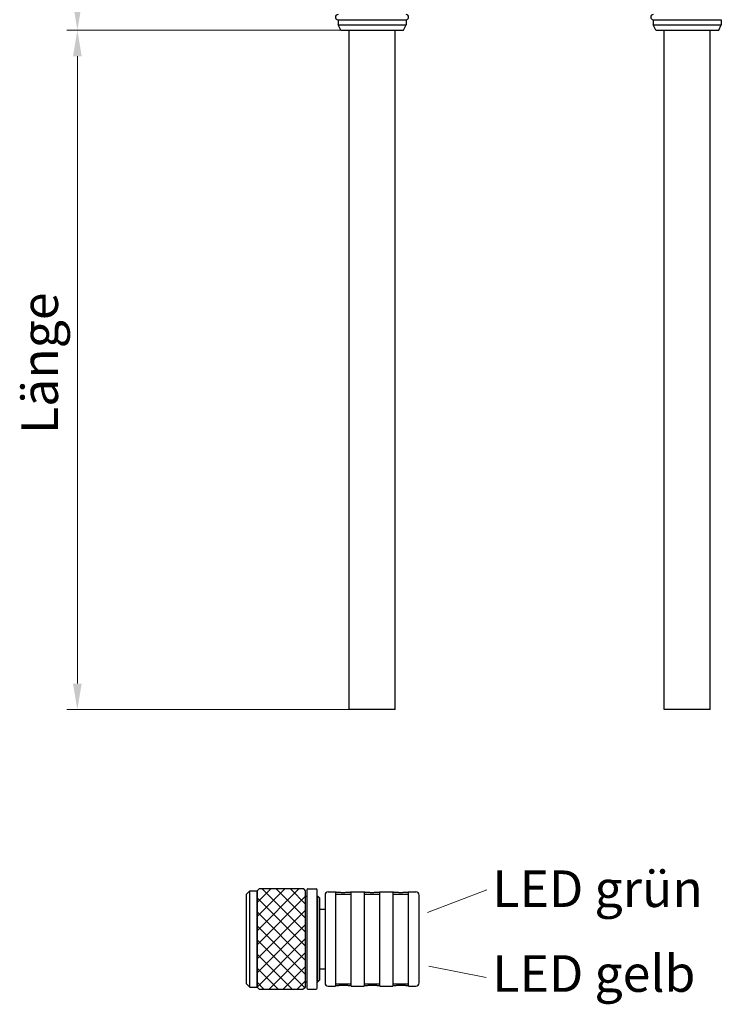
# Model space of a CAD drawing. Extents: x 42 to 112, y 117 to 259.
# Drawn here: x 42 to 109, y 117 to 211 of the extents above; entities that cross this region are included whole.
import ezdxf

# ---------------------------------------------------------------- set-up
doc = ezdxf.new("R2010")
doc.units = 0
doc.layers.get('Defpoints').update_dxf_attribs({"color": 1})
doc.layers.add('Bemaßung (ISO)', color=1, linetype='Continuous', lineweight=9)
doc.layers.add('Sichtbar (ISO)', color=3, linetype='Continuous', lineweight=25)
doc.styles.add('Notiztext (DIN)', font='ARIAL.TTF')
doc.styles.get("Standard").update_dxf_attribs({"font": 'ARIAL.TTF'})
doc.dimstyles.new('Standard (DIN)', dxfattribs={"dimtxt": 3.5, "dimasz": 2.5, "dimexe": 1, "dimexo": 0, "dimgap": 0.8, "dimtad": 1, "dimrnd": 1e-08, "dimzin": 0, "dimtxsty": 'Notiztext (DIN)', "dimcen": 0.09, "dimdle": 10, "dimclrd": 256, "dimclre": 256, "dimclrt": 256, "dimadec": 0, "dimazin": 0, "dimtfac": 1, "dimtmove": 0, "dimatfit": 3, "dimfxl": 1, "dimtolj": 1, "dimtzin": 0, "dimlwd": -1, "dimlwe": -1, "dimarcsym": 0})

# ---------------------------------------------------------------- blocks, each defined once
blk = doc.blocks.new('*D9')
at = {"layer": 'Bemaßung (ISO)'}
for p, q in [((64.996, 238.302), (46.617, 238.302)), ((47.617, 235.802), (47.617, 212.51)), ((72.796, 210.01), (46.617, 210.01))]:
    blk.add_line(p, q, dxfattribs=at)
for points in [[(47.201, 235.802), (48.034, 235.802), (47.617, 238.302)], [(47.201, 212.51), (48.034, 212.51), (47.617, 210.01)]]:
    blk.add_solid(points, dxfattribs=at)
at = {"layer": 'Defpoints', "color": 0}
for p in [(64.996, 238.302), (47.617, 210.01), (72.796, 210.01)]:
    blk.add_point(p, dxfattribs=at)
at = {"layer": 'Bemaßung (ISO)', "insert": (43.243, 221.616), "char_height": 3.5, "attachment_point": 1, "rotation": 90, "style": 'Notiztext (DIN)'}
blk.add_mtext('\\A1;28', dxfattribs=at)
blk = doc.blocks.new('*D10')
at = {"layer": 'Bemaßung (ISO)'}
for p, q in [((72.796, 210.01), (46.612, 210.01)), ((47.612, 207.51), (47.612, 147.51)), ((73.596, 145.01), (46.612, 145.01))]:
    blk.add_line(p, q, dxfattribs=at)
for points in [[(47.196, 207.51), (48.029, 207.51), (47.612, 210.01)], [(47.196, 147.51), (48.029, 147.51), (47.612, 145.01)]]:
    blk.add_solid(points, dxfattribs=at)
at = {"layer": 'Defpoints', "color": 0}
for p in [(72.796, 210.01), (47.612, 145.01), (73.596, 145.01)]:
    blk.add_point(p, dxfattribs=at)
at = {"layer": 'Bemaßung (ISO)', "insert": (42.262, 170.313), "char_height": 3.5, "attachment_point": 1, "rotation": 90, "style": 'Notiztext (DIN)'}
blk.add_mtext('\\A1; Länge', dxfattribs=at)

msp = doc.modelspace()

# ---------------------------------------------------------------- hatches: boundary and pattern name
at = {"layer": 'Sichtbar (ISO)'}
h = msp.add_hatch(dxfattribs=at)
h.set_pattern_fill('ANSI37', color=256, scale=0.3, angle=90, style=0)
h.set_pattern_definition([(135, (312.8812, 66.1713), (-0.6735192, -0.6735192), []), (225, (312.8812, 66.1713), (0.6735192, -0.6735192), [])])
h.paths.add_polyline_path([(64.996, 118.281), (69.164, 118.274), (69.446, 118.474), (69.446, 127.674), (69.261, 127.87), (64.996, 127.87), (64.796, 127.674), (64.796, 118.474)])

# ---------------------------------------------------------------- linework, layer by layer
at = {"layer": 'Bemaßung (ISO)'}
for p, q in [((81.097, 125.609), (86.757, 127.779)), ((81.224, 120.462), (86.715, 119.398))]:
    msp.add_line(p, q, dxfattribs=at)
at = {"layer": 'Sichtbar (ISO)'}
for p, q in [((72.546, 211.01), (79.046, 211.01)), ((72.546, 211.01), (72.546, 210.51)), ((79.046, 211.01), (79.046, 210.51)), ((102.694, 211.01), (109.194, 211.01)), ((102.694, 211.01), (102.694, 210.51)), ((109.194, 211.01), (109.194, 210.51)), ((72.546, 210.51), (79.046, 210.51)), ((72.796, 210.01), (72.546, 210.51)), ((78.796, 210.01), (79.046, 210.51)), ((102.694, 210.51), (109.194, 210.51)), ((102.944, 210.01), (102.694, 210.51)), ((108.944, 210.01), (109.194, 210.51)), ((72.796, 210.01), (78.796, 210.01)), ((73.596, 145.01), (73.596, 210.01)), ((77.996, 145.01), (77.996, 210.01)), ((102.944, 210.01), (108.944, 210.01)), ((103.744, 145.01), (103.744, 210.01)), ((108.144, 145.01), (108.144, 210.01)), ((77.996, 145.01), (73.596, 145.01)), ((108.144, 145.01), (103.744, 145.01)), ((63.796, 127.374), (64.096, 127.674)), ((63.796, 118.774), (63.796, 127.374)), ((64.096, 118.474), (64.096, 127.674)), ((64.096, 127.674), (64.796, 127.674)), ((64.796, 127.674), (64.905, 127.783)), ((64.796, 118.474), (64.796, 127.674)), ((69.446, 127.674), (69.322, 127.799)), ((69.446, 118.474), (69.446, 127.674)), ((69.446, 127.174), (69.546, 127.174)), ((69.546, 127.774), (69.546, 118.374)), ((69.646, 127.874), (70.446, 127.874)), ((70.546, 118.374), (70.546, 127.774)), ((70.546, 127.174), (70.596, 127.174)), ((70.596, 118.974), (70.596, 127.174)), ((70.796, 126.974), (70.596, 127.174)), ((71.296, 127.274), (71.296, 118.874)), ((71.596, 127.574), (72.296, 127.574)), ((72.296, 127.574), (72.296, 118.574)), ((72.296, 127.374), (73.796, 127.374)), ((73.796, 118.574), (73.796, 127.574)), ((73.796, 127.574), (75.046, 127.574)), ((75.046, 127.574), (75.046, 118.574)), ((75.046, 127.374), (76.546, 127.374)), ((76.546, 118.574), (76.546, 127.574)), ((76.546, 127.574), (77.796, 127.574)), ((77.796, 127.574), (77.796, 118.574)), ((77.796, 127.374), (79.296, 127.374)), ((79.296, 118.574), (79.296, 127.574)), ((79.296, 127.574), (79.996, 127.574)), ((80.296, 118.874), (80.296, 127.274)), ((70.796, 119.174), (70.796, 126.974)), ((70.796, 125.937), (71.296, 125.937)), ((70.796, 120.212), (71.296, 120.212)), ((63.796, 118.774), (64.096, 118.474)), ((69.446, 118.974), (69.546, 118.974)), ((70.546, 118.974), (70.596, 118.974)), ((70.796, 119.174), (70.596, 118.974)), ((72.296, 118.774), (73.796, 118.774)), ((75.046, 118.774), (76.546, 118.774)), ((77.796, 118.774), (79.296, 118.774)), ((64.096, 118.474), (64.796, 118.474)), ((64.796, 118.474), (64.905, 118.366)), ((69.646, 118.274), (70.446, 118.274)), ((71.596, 118.574), (72.296, 118.574)), ((73.796, 118.574), (75.046, 118.574)), ((76.546, 118.574), (77.796, 118.574)), ((79.296, 118.574), (79.996, 118.574))]:
    msp.add_line(p, q, dxfattribs=at)
msp.add_lwpolyline([(64.996, 118.281), (69.164, 118.274), (69.446, 118.474), (69.446, 127.674), (69.261, 127.87), (64.996, 127.87), (64.796, 127.674), (64.796, 118.474), (64.996, 118.281)], dxfattribs=at)
at = {"layer": 'Sichtbar (ISO)', "flags": 128}
for points in [[(72.296, 127.574), (72.297, 127.574), (72.297, 127.574), (72.298, 127.574), (72.299, 127.574), (72.3, 127.574), (72.301, 127.574), (72.303, 127.573), (72.305, 127.573), (72.307, 127.573), (72.309, 127.572), (72.312, 127.572), (72.315, 127.571), (72.318, 127.571), (72.322, 127.57), (72.325, 127.57), (72.329, 127.569), (72.334, 127.568), (72.338, 127.568), (72.343, 127.567), (72.348, 127.566), (72.353, 127.565), (72.358, 127.565), (72.364, 127.564), (72.37, 127.563)], [(72.37, 127.563), (72.404, 127.558), (72.444, 127.554), (72.487, 127.55), (72.533, 127.547), (72.582, 127.544), (72.631, 127.541), (72.682, 127.539), (72.735, 127.537), (72.793, 127.535), (72.855, 127.534), (72.921, 127.533), (72.99, 127.532), (73.061, 127.532), (73.134, 127.532), (73.208, 127.533), (73.282, 127.535), (73.353, 127.537), (73.422, 127.539), (73.487, 127.542), (73.547, 127.546), (73.601, 127.55), (73.648, 127.554), (73.689, 127.558), (73.723, 127.563)], [(73.723, 127.563), (73.729, 127.564), (73.735, 127.565), (73.74, 127.565), (73.745, 127.566), (73.75, 127.567), (73.755, 127.568), (73.759, 127.568), (73.764, 127.569), (73.767, 127.57), (73.771, 127.57), (73.775, 127.571), (73.778, 127.571), (73.781, 127.572), (73.783, 127.572), (73.786, 127.573), (73.788, 127.573), (73.79, 127.573), (73.792, 127.574), (73.793, 127.574), (73.794, 127.574), (73.795, 127.574), (73.796, 127.574), (73.796, 127.574), (73.796, 127.574)], [(75.046, 127.574), (75.047, 127.574), (75.047, 127.574), (75.048, 127.574), (75.049, 127.574), (75.05, 127.574), (75.051, 127.574), (75.053, 127.573), (75.055, 127.573), (75.057, 127.573), (75.059, 127.572), (75.062, 127.572), (75.065, 127.571), (75.068, 127.571), (75.072, 127.57), (75.075, 127.57), (75.079, 127.569), (75.084, 127.568), (75.088, 127.568), (75.093, 127.567), (75.098, 127.566), (75.103, 127.565), (75.108, 127.565), (75.114, 127.564), (75.12, 127.563)], [(75.12, 127.563), (75.154, 127.558), (75.194, 127.554), (75.237, 127.55), (75.283, 127.547), (75.332, 127.544), (75.381, 127.541), (75.432, 127.539), (75.485, 127.537), (75.543, 127.535), (75.605, 127.534), (75.671, 127.533), (75.74, 127.532), (75.811, 127.532), (75.884, 127.532), (75.958, 127.533), (76.032, 127.535), (76.103, 127.537), (76.172, 127.539), (76.237, 127.542), (76.297, 127.546), (76.351, 127.55), (76.398, 127.554), (76.439, 127.558), (76.473, 127.563)], [(76.473, 127.563), (76.479, 127.564), (76.485, 127.565), (76.49, 127.565), (76.495, 127.566), (76.5, 127.567), (76.505, 127.568), (76.509, 127.568), (76.514, 127.569), (76.517, 127.57), (76.521, 127.57), (76.525, 127.571), (76.528, 127.571), (76.531, 127.572), (76.533, 127.572), (76.536, 127.573), (76.538, 127.573), (76.54, 127.573), (76.542, 127.574), (76.543, 127.574), (76.544, 127.574), (76.545, 127.574), (76.546, 127.574), (76.546, 127.574), (76.546, 127.574)], [(77.796, 127.574), (77.797, 127.574), (77.797, 127.574), (77.798, 127.574), (77.799, 127.574), (77.8, 127.574), (77.801, 127.574), (77.803, 127.573), (77.805, 127.573), (77.807, 127.573), (77.809, 127.572), (77.812, 127.572), (77.815, 127.571), (77.818, 127.571), (77.822, 127.57), (77.825, 127.57), (77.829, 127.569), (77.834, 127.568), (77.838, 127.568), (77.843, 127.567), (77.848, 127.566), (77.853, 127.565), (77.858, 127.565), (77.864, 127.564), (77.87, 127.563)], [(77.87, 127.563), (77.904, 127.558), (77.944, 127.554), (77.987, 127.55), (78.033, 127.547), (78.082, 127.544), (78.131, 127.541), (78.182, 127.539), (78.235, 127.537), (78.293, 127.535), (78.355, 127.534), (78.421, 127.533), (78.49, 127.532), (78.561, 127.532), (78.634, 127.532), (78.708, 127.533), (78.782, 127.535), (78.853, 127.537), (78.922, 127.539), (78.987, 127.542), (79.047, 127.546), (79.101, 127.55), (79.148, 127.554), (79.189, 127.558), (79.223, 127.563)], [(79.223, 127.563), (79.229, 127.564), (79.235, 127.565), (79.24, 127.565), (79.245, 127.566), (79.25, 127.567), (79.255, 127.568), (79.259, 127.568), (79.264, 127.569), (79.267, 127.57), (79.271, 127.57), (79.275, 127.571), (79.278, 127.571), (79.281, 127.572), (79.283, 127.572), (79.286, 127.573), (79.288, 127.573), (79.29, 127.573), (79.292, 127.574), (79.293, 127.574), (79.294, 127.574), (79.295, 127.574), (79.296, 127.574), (79.296, 127.574), (79.296, 127.574)], [(72.37, 118.586), (72.364, 118.585), (72.358, 118.584), (72.353, 118.584), (72.348, 118.583), (72.343, 118.582), (72.338, 118.581), (72.334, 118.581), (72.329, 118.58), (72.325, 118.579), (72.322, 118.579), (72.318, 118.578), (72.315, 118.578), (72.312, 118.577), (72.309, 118.577), (72.307, 118.576), (72.305, 118.576), (72.303, 118.576), (72.301, 118.575), (72.3, 118.575), (72.299, 118.575), (72.298, 118.575), (72.297, 118.575), (72.297, 118.574), (72.296, 118.574)], [(73.723, 118.586), (73.689, 118.591), (73.648, 118.595), (73.601, 118.599), (73.547, 118.603), (73.487, 118.607), (73.422, 118.61), (73.353, 118.612), (73.282, 118.614), (73.208, 118.616), (73.134, 118.616), (73.061, 118.617), (72.99, 118.617), (72.921, 118.616), (72.855, 118.615), (72.793, 118.614), (72.735, 118.612), (72.682, 118.61), (72.631, 118.608), (72.582, 118.605), (72.533, 118.602), (72.487, 118.599), (72.444, 118.595), (72.404, 118.591), (72.37, 118.586)], [(73.796, 118.574), (73.796, 118.574), (73.796, 118.575), (73.795, 118.575), (73.794, 118.575), (73.793, 118.575), (73.792, 118.575), (73.79, 118.576), (73.788, 118.576), (73.786, 118.576), (73.783, 118.577), (73.781, 118.577), (73.778, 118.578), (73.775, 118.578), (73.771, 118.579), (73.767, 118.579), (73.764, 118.58), (73.759, 118.581), (73.755, 118.581), (73.75, 118.582), (73.745, 118.583), (73.74, 118.584), (73.735, 118.584), (73.729, 118.585), (73.723, 118.586)], [(75.12, 118.586), (75.114, 118.585), (75.108, 118.584), (75.103, 118.584), (75.098, 118.583), (75.093, 118.582), (75.088, 118.581), (75.084, 118.581), (75.079, 118.58), (75.075, 118.579), (75.072, 118.579), (75.068, 118.578), (75.065, 118.578), (75.062, 118.577), (75.059, 118.577), (75.057, 118.576), (75.055, 118.576), (75.053, 118.576), (75.051, 118.575), (75.05, 118.575), (75.049, 118.575), (75.048, 118.575), (75.047, 118.575), (75.047, 118.574), (75.046, 118.574)], [(76.473, 118.586), (76.439, 118.591), (76.398, 118.595), (76.351, 118.599), (76.297, 118.603), (76.237, 118.607), (76.172, 118.61), (76.103, 118.612), (76.032, 118.614), (75.958, 118.616), (75.884, 118.616), (75.811, 118.617), (75.74, 118.617), (75.671, 118.616), (75.605, 118.615), (75.543, 118.614), (75.485, 118.612), (75.432, 118.61), (75.381, 118.608), (75.332, 118.605), (75.283, 118.602), (75.237, 118.599), (75.194, 118.595), (75.154, 118.591), (75.12, 118.586)], [(76.546, 118.574), (76.546, 118.574), (76.546, 118.575), (76.545, 118.575), (76.544, 118.575), (76.543, 118.575), (76.542, 118.575), (76.54, 118.576), (76.538, 118.576), (76.536, 118.576), (76.533, 118.577), (76.531, 118.577), (76.528, 118.578), (76.525, 118.578), (76.521, 118.579), (76.517, 118.579), (76.514, 118.58), (76.509, 118.581), (76.505, 118.581), (76.5, 118.582), (76.495, 118.583), (76.49, 118.584), (76.485, 118.584), (76.479, 118.585), (76.473, 118.586)], [(77.87, 118.586), (77.864, 118.585), (77.858, 118.584), (77.853, 118.584), (77.848, 118.583), (77.843, 118.582), (77.838, 118.581), (77.834, 118.581), (77.829, 118.58), (77.825, 118.579), (77.822, 118.579), (77.818, 118.578), (77.815, 118.578), (77.812, 118.577), (77.809, 118.577), (77.807, 118.576), (77.805, 118.576), (77.803, 118.576), (77.801, 118.575), (77.8, 118.575), (77.799, 118.575), (77.798, 118.575), (77.797, 118.575), (77.797, 118.574), (77.796, 118.574)], [(79.223, 118.586), (79.189, 118.591), (79.148, 118.595), (79.101, 118.599), (79.047, 118.603), (78.987, 118.607), (78.922, 118.61), (78.853, 118.612), (78.782, 118.614), (78.708, 118.616), (78.634, 118.616), (78.561, 118.617), (78.49, 118.617), (78.421, 118.616), (78.355, 118.615), (78.293, 118.614), (78.235, 118.612), (78.182, 118.61), (78.131, 118.608), (78.082, 118.605), (78.033, 118.602), (77.987, 118.599), (77.944, 118.595), (77.904, 118.591), (77.87, 118.586)], [(79.296, 118.574), (79.296, 118.574), (79.296, 118.575), (79.295, 118.575), (79.294, 118.575), (79.293, 118.575), (79.292, 118.575), (79.29, 118.576), (79.288, 118.576), (79.286, 118.576), (79.283, 118.577), (79.281, 118.577), (79.278, 118.578), (79.275, 118.578), (79.271, 118.579), (79.267, 118.579), (79.264, 118.58), (79.259, 118.581), (79.255, 118.581), (79.25, 118.582), (79.245, 118.583), (79.24, 118.584), (79.235, 118.584), (79.229, 118.585), (79.223, 118.586)]]:
    msp.add_lwpolyline(points, dxfattribs=at)
at = {"layer": 'Sichtbar (ISO)'}
for centre, radius, start, end in [((72.546, 211.26), 0.25, 90, 270), ((79.046, 211.26), 0.25, 270, 90), ((102.694, 211.26), 0.25, 90, 270), ((69.646, 127.774), 0.1, 90, 180), ((70.446, 127.774), 0.1, 0, 90), ((71.596, 127.274), 0.3, 90, 180), ((79.996, 127.274), 0.3, 0, 90), ((71.596, 118.874), 0.3, 180, 270), ((79.996, 118.874), 0.3, 270, 0), ((69.646, 118.374), 0.1, 180, 270), ((70.446, 118.374), 0.1, 270, 0)]:
    msp.add_arc(centre, radius, start, end, dxfattribs=at)

# ---------------------------------------------------------------- texts
at = {"layer": 'Bemaßung (ISO)'}
for s, p in [('LED grün', (87.308, 126.133)), ('LED gelb', (87.308, 118.017))]:
    msp.add_text(s, height=3.5, dxfattribs=at).set_placement(p)

# ---------------------------------------------------------------- dimensions: what is measured, and where the dimension line sits
dim = msp.add_linear_dim(base=(47.617, 210.01), p1=(64.996, 238.302), p2=(72.796, 210.01), angle=90, dimstyle='Standard (DIN)', override={"dimdec": 0, "dimtp": 0, "dimtm": 0, "dimtdec": 2}, dxfattribs=at)
dim.commit()
dim.dimension.update_dxf_attribs({"geometry": '*D9', "text_midpoint": (47.617, 224.156), "dimtype": 160})
dim = msp.add_linear_dim(base=(47.612, 145.01), p1=(72.796, 210.01), p2=(73.596, 145.01), angle=90, text=' Länge', dimstyle='Standard (DIN)', override={"dimdec": 0, "dimtp": 0, "dimtm": 0, "dimtdec": 2}, dxfattribs=at)
dim.commit()
dim.dimension.update_dxf_attribs({"geometry": '*D10', "text_midpoint": (47.612, 177.51), "dimtype": 160})

doc.saveas('drawing.dxf')
